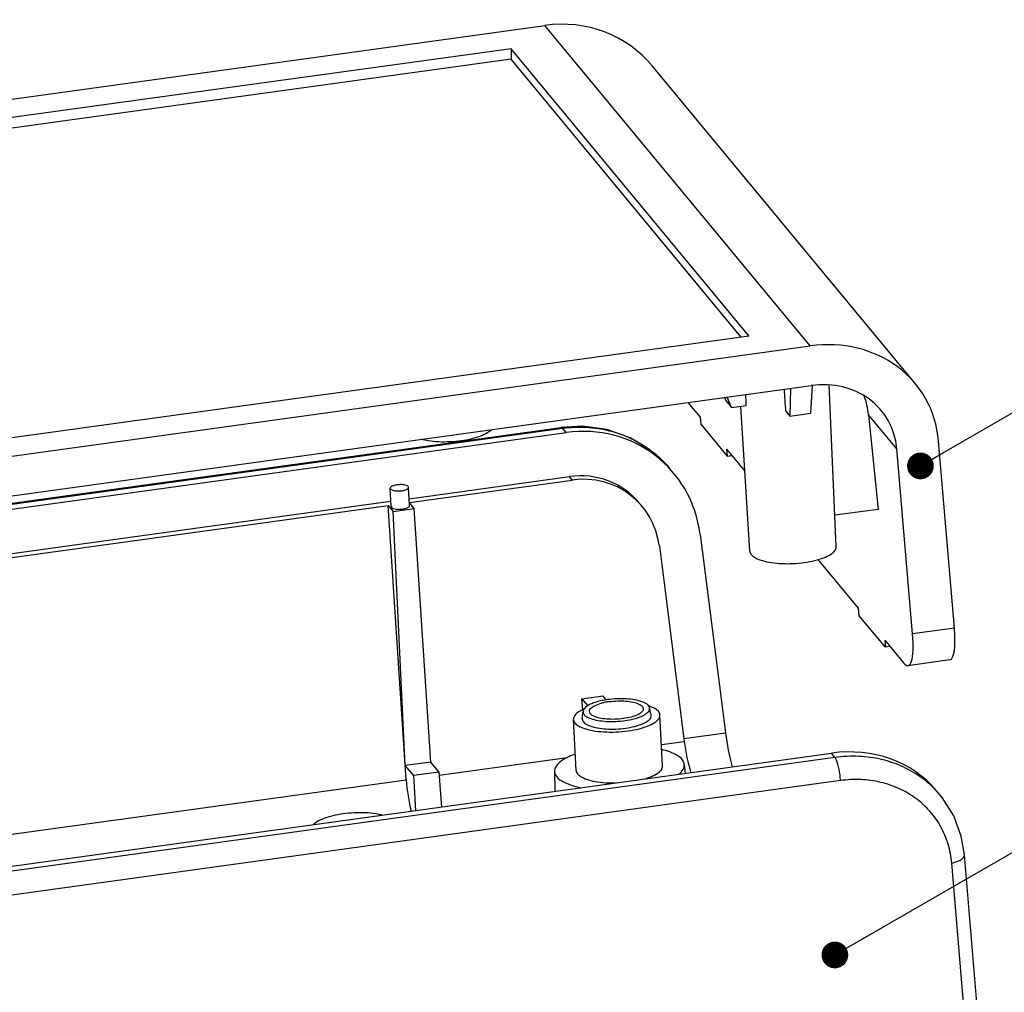
# Model space of a CAD drawing. Extents: x 2155 to 2426, y 37 to 226.
# Drawn here: x 2248 to 2285, y 73 to 109 of the extents above; entities that cross this region are included whole.
import ezdxf

# ---------------------------------------------------------------- set-up
doc = ezdxf.new("R2010")
doc.units = 0
doc.header["$LTSCALE"] = 30.734
doc.header["$MEASUREMENT"] = 0
doc.layers.get('0').update_dxf_attribs({"linetype": 'CONTINUOUS'})
doc.layers.add('02___PRT_ALL_AXES', color=7, linetype='CONTINUOUS')
doc.layers.add('06___PRT_ALL_SURFS', color=7, linetype='CONTINUOUS')
doc.layers.add('from', color=7, linetype='CONTINUOUS', lineweight=13)
doc.styles.get("Standard").update_dxf_attribs({"font": 'arial.ttf', "width": 0.8})
doc.dimstyles.get("Standard").update_dxf_attribs({"dimtxt": 0.18, "dimasz": 0.18, "dimexe": 0.18, "dimexo": 0.0625, "dimgap": 0.09, "dimtad": 0, "dimtih": 1, "dimtoh": 1, "dimdec": 4, "dimzin": 0, "dimdsep": 46, "dimtxsty": 'Standard', "dimcen": 0.09, "dimadec": 0, "dimazin": 0, "dimtfac": 1, "dimtdec": 4, "dimtofl": 0, "dimtmove": 0, "dimatfit": 3, "dimfxl": 0, "dimtolj": 1, "dimtzin": 0, "dimarcsym": 0})

msp = doc.modelspace()

# ---------------------------------------------------------------- linework, layer by layer
at = {"color": 7, "linetype": 'Continuous'}
for p, q in [((2215.494, 102.009), (2267.523, 109.191)), ((2277.444, 97.206), (2267.523, 109.191)), ((2266.271, 108.322), (2217.781, 101.628)), ((2266.271, 108.322), (2266.266, 107.925)), ((2275.157, 97.586), (2266.271, 108.322)), ((2266.266, 107.925), (2218.075, 101.273)), ((2274.858, 97.545), (2266.266, 107.925)), ((2281.379, 95.796), (2271.555, 107.664)), ((2226.667, 90.892), (2275.157, 97.586)), ((2225.415, 90.023), (2277.444, 97.206)), ((2225.457, 88.545), (2277.487, 95.728)), ((2276.713, 95.621), (2276.686, 94.587)), ((2277.467, 94.695), (2277.535, 95.725)), ((2272.876, 95.091), (2273.328, 94.545)), ((2274.244, 95.28), (2274.292, 95.166)), ((2274.503, 94.911), (2274.344, 95.294)), ((2280.688, 93.358), (2279.63, 94.636)), ((2279.63, 94.636), (2279.993, 91.098)), ((2273.328, 94.545), (2273.359, 94.277)), ((2225.855, 88.105), (2268.321, 93.967)), ((2226.421, 88.363), (2268.187, 94.129)), ((2226.434, 88.405), (2268.131, 94.162)), ((2268.131, 94.162), (2268.187, 94.129)), ((2268.321, 93.967), (2268.187, 94.129)), ((2282.84, 86.661), (2282.245, 93.65)), ((2274.321, 93.346), (2275.003, 92.521)), ((2274.321, 93.346), (2274.346, 93.085)), ((2281.275, 86.445), (2280.688, 93.358)), ((2262.454, 91.495), (2268.443, 92.322)), ((2262.462, 91.354), (2268.549, 92.194)), ((2268.549, 92.194), (2268.443, 92.322)), ((2225.926, 86.453), (2261.753, 91.398)), ((2262.633, 91.13), (2262.463, 91.336)), ((2225.932, 86.311), (2261.668, 91.244)), ((2261.668, 91.244), (2261.852, 91.023)), ((2262.342, 80.988), (2261.668, 91.244)), ((2261.852, 91.023), (2262.633, 91.13)), ((2262.307, 81.517), (2261.852, 91.023)), ((2263.257, 81.648), (2262.633, 91.13)), ((2279.993, 91.098), (2278.37, 90.874)), ((2273.332, 90.158), (2274.278, 82.744)), ((2271.807, 89.718), (2272.738, 82.423)), ((2277.736, 89.22), (2279.24, 87.403)), ((2279.24, 87.403), (2279.271, 87.135)), ((2280.258, 85.943), (2279.271, 87.135)), ((2282.84, 86.661), (2281.275, 86.445)), ((2280.233, 86.204), (2280.258, 85.943)), ((2280.233, 86.204), (2280.934, 85.356)), ((2280.429, 85.966), (2280.258, 85.943)), ((2282.668, 85.468), (2281.104, 85.252)), ((2268.914, 84.012), (2269.695, 84.12)), ((2268.914, 84.012), (2269.13, 83.751)), ((2268.951, 83.603), (2268.914, 84.012)), ((2269.817, 83.972), (2269.695, 84.12)), ((2271.503, 83.42), (2271.439, 83.683)), ((2268.92, 83.285), (2268.956, 83.553)), ((2272.724, 82.529), (2274.278, 82.744)), ((2271.888, 82.306), (2272.738, 82.423)), ((2226.212, 74.799), (2278.242, 81.982)), ((2278.375, 81.82), (2226.346, 74.638)), ((2263.575, 81.158), (2268.364, 81.819)), ((2278.375, 81.82), (2278.242, 81.982)), ((2263.257, 81.648), (2262.307, 81.517)), ((2262.608, 81.154), (2262.307, 81.517)), ((2263.558, 81.285), (2263.257, 81.648)), ((2272.738, 81.559), (2272.768, 81.226)), ((2262.608, 81.154), (2263.558, 81.285)), ((2262.608, 81.154), (2262.683, 79.834)), ((2263.558, 81.285), (2263.656, 79.968)), ((2267.885, 81.305), (2267.897, 80.554)), ((2224.526, 75.767), (2262.342, 80.988)), ((2278.578, 80.955), (2226.548, 73.772)), ((2282.316, 80.403), (2282.176, 80.572)), ((2283.809, 71.182), (2283.214, 78.185)), ((2283.214, 78.185), (2283.214, 78.185)), ((2283.334, 70.871), (2282.739, 77.874))]:
    msp.add_line(p, q, dxfattribs=at)
for points in [[(2272.207, 92.616), (2271.49, 93.303), (2270.712, 93.775), (2269.849, 94.08), (2268.935, 94.203), (2268.131, 94.162)], [(2283.214, 78.185), (2283.096, 78.876), (2282.813, 79.636), (2282.384, 80.319), (2282.311, 80.41)]]:
    msp.add_lwpolyline(points, dxfattribs=at)
for centre, radius, start, end in [((2270.322, 80.731), 3.283, 97.844, 99.7657), ((2270.19, 81.829), 2.094, 101.2772, 105.0264), ((2270.286, 81.345), 2.588, 97.786, 101.2581), ((2279.375, 77.969), 3.817, 41.3311, 42.8864), ((2279.38, 77.973), 3.811, 39.7313, 41.3299)]:
    msp.add_arc(centre, radius, start, end, dxfattribs=at)
for centre, major_axis, ratio, start_param, end_param in [((2267.874, 104.49), (3.162, 3.702), 0.938945, -0.162019, 0.8128), ((2277.573, 92.772), (4.012, 2.751), 0.881426, 5.819244, 7.337681), ((2277.573, 92.772), (2.674, 1.834), 0.881426, -0.463941, 1.054496), ((2275.14, 125.99), (-5.015, 104.938), 0.015668, -4.417216, -4.413209), ((2273.939, 126.168), (-7.421, 105.295), 0.003827, -1.873919, -1.865726), ((2276.518, 94.047), (2.542, 2.009), 0.906641, -0.523187, -0.281322), ((2268.671, 89.266), (3.162, 3.702), 0.938945, 5.577549, 7.095985), ((2268.671, 89.266), (2.056, 2.406), 0.938945, -0.162014, 0.8128), ((2268.777, 89.138), (2.056, 2.406), 0.938945, 5.577549, 7.095985), ((2282.296, 87.461), (-0.377, 1.992), 0.211217, -3.152255, -2.023643), ((2280.732, 87.245), (-0.377, 1.992), 0.211217, 2.776012, 4.259542), ((2274.786, 82.273), (-0.377, 1.992), 0.211217, 1.292483, 1.948468), ((2273.144, 82.047), (-0.302, 1.594), 0.211217, 1.292483, 2.050161), ((2278.37, 77.548), (4.012, 2.751), 0.881426, 0.079676, 1.054496), ((2262.757, 80.613), (-0.208, 1.607), 0.23239, 1.305014, 2.063159)]:
    msp.add_ellipse(centre, major_axis=major_axis, ratio=ratio, start_param=start_param, end_param=end_param, dxfattribs=at)
for points, start_tangent, end_tangent in [([(2265.518, 94.07), (2265.381, 93.96), (2265.126, 93.835), (2264.79, 93.732), (2264.401, 93.658)], (-0.664898, -0.746934), (-0.990605, -0.136752)), ([(2268.187, 94.129), (2269.076, 94.167), (2269.945, 94.036), (2270.763, 93.74), (2271.502, 93.29), (2272.134, 92.702), (2272.207, 92.616)], (0.990614, 0.136691), (0.638969, -0.769232)), ([(2264.401, 93.658), (2263.983, 93.62), (2263.562, 93.619), (2263.174, 93.655), (2262.898, 93.71)], (-0.990605, -0.136752), (-0.967855, 0.251509)), ([(2269.765, 83.966), (2269.549, 83.921), (2269.276, 83.831), (2269.079, 83.723), (2268.971, 83.603), (2268.958, 83.552)], (-0.985462, -0.169893), (-0.120017, -0.992772)), ([(2271.438, 83.683), (2271.434, 83.699), (2271.341, 83.811), (2271.158, 83.904), (2270.893, 83.973), (2270.576, 84.011), (2270.225, 84.014), (2269.874, 83.983)], (-0.188566, 0.98206), (-0.990605, -0.136752)), ([(2269.191, 83.539), (2269.191, 83.561), (2269.256, 83.669), (2269.413, 83.769), (2269.648, 83.852)], (-0.091037, 0.995848), (0.965562, 0.260172)), ([(2269.936, 83.909), (2270.249, 83.935), (2270.558, 83.927), (2270.832, 83.887), (2271.044, 83.817), (2271.173, 83.725), (2271.206, 83.645)], (0.990605, 0.136752), (0.108036, -0.994147)), ([(2271.206, 83.645), (2271.206, 83.62), (2271.141, 83.513), (2270.984, 83.413), (2270.75, 83.33), (2270.462, 83.273)], (0.108036, -0.994147), (-0.990605, -0.136752)), ([(2270.524, 83.199), (2270.849, 83.261), (2271.122, 83.351), (2271.319, 83.459), (2271.427, 83.579), (2271.438, 83.683)], (0.990605, 0.136752), (-0.188566, 0.98206)), ([(2268.922, 83.284), (2268.928, 83.212), (2269.025, 83.095), (2269.216, 82.998), (2269.49, 82.927), (2269.821, 82.888), (2270.185, 82.884), (2270.551, 82.916)], (-0.120021, -0.992771), (0.990605, 0.136752)), ([(2268.958, 83.552), (2268.963, 83.483), (2269.056, 83.371), (2269.24, 83.277), (2269.504, 83.208), (2269.822, 83.171), (2270.172, 83.168), (2270.524, 83.199)], (-0.120017, -0.992772), (0.990605, 0.136752)), ([(2270.462, 83.273), (2270.148, 83.247), (2269.839, 83.255), (2269.566, 83.295), (2269.354, 83.365), (2269.225, 83.456), (2269.191, 83.539)], (-0.990605, -0.136752), (-0.091037, 0.995848)), ([(2270.551, 82.916), (2270.889, 82.981), (2271.173, 83.075), (2271.378, 83.187), (2271.49, 83.312), (2271.502, 83.42)], (0.990605, 0.136752), (-0.188565, 0.982061)), ([(2272.736, 81.559), (2272.697, 81.685), (2272.513, 81.871), (2272.193, 82.029), (2271.9, 82.118)], (-0.105235, 0.994447), (-0.97101, 0.239041)), ([(2268.661, 81.948), (2268.386, 81.833), (2268.082, 81.642), (2267.915, 81.438), (2267.887, 81.305)], (-0.940711, -0.339209), (-0.002448, -0.999997)), ([(2282.172, 80.567), (2281.637, 81.045), (2280.921, 81.468), (2280.119, 81.744), (2279.26, 81.862), (2278.375, 81.82)], (-0.680536, 0.732714), (-0.990613, -0.136699)), ([(2278.578, 80.955), (2278.563, 81.161), (2278.531, 81.372), (2278.486, 81.566), (2278.432, 81.721), (2278.375, 81.82)], (-0.028943, 0.999581), (-0.637633, 0.77034)), ([(2271.212, 81.007), (2271.465, 81.09), (2271.721, 81.217), (2271.881, 81.359), (2271.93, 81.504), (2271.93, 81.506)], (0.964964, 0.262383), (-0.055595, 0.998453)), ([(2272.52, 81.181), (2272.623, 81.277), (2272.735, 81.483), (2272.736, 81.559)], (0.784606, 0.619995), (-0.105235, 0.994447)), ([(2267.887, 81.305), (2267.896, 81.233), (2268.025, 81.04), (2268.296, 80.87), (2268.69, 80.734), (2268.905, 80.685)], (-0.002448, -0.999997), (0.981494, -0.191494)), ([(2268.695, 81.337), (2268.744, 81.214), (2268.904, 81.086), (2269.159, 80.983), (2269.497, 80.91), (2269.889, 80.872), (2270.208, 80.869)], (0.074499, -0.997221), (0.999698, 0.024567)), ([(2282.739, 77.874), (2282.605, 78.578), (2282.33, 79.232), (2281.924, 79.808), (2281.402, 80.287), (2280.782, 80.652), (2280.088, 80.89), (2279.344, 80.992), (2278.578, 80.955)], (-0.084833, 0.996395), (-0.990621, -0.136637)), ([(2259.98, 79.711), (2259.591, 79.638), (2259.255, 79.534), (2259, 79.41), (2258.879, 79.316)], (-0.990605, -0.136752), (-0.703424, -0.71077)), ([(2261.448, 79.668), (2261.207, 79.714), (2260.819, 79.75), (2260.398, 79.749), (2259.98, 79.711)], (-0.971982, 0.235056), (-0.990605, -0.136752)), ([(2282.739, 77.874), (2282.965, 77.938), (2283.13, 78.032), (2283.209, 78.141), (2283.212, 78.185)], (0.982868, 0.184309), (-0.091802, 0.995777))]:
    msp.add_spline(points, degree=3, dxfattribs=dict(at, start_tangent=start_tangent, end_tangent=end_tangent))
at = {"layer": '02___PRT_ALL_AXES', "color": 7, "linetype": 'Continuous'}
for p, q in [((2261.78, 91.201), (2261.744, 91.886)), ((2262.468, 91.237), (2262.432, 91.922)), ((2268.695, 81.337), (2268.595, 83.24)), ((2271.93, 81.506), (2271.831, 83.409))]:
    msp.add_line(p, q, dxfattribs=at)
for centre, radius, start, end in [((2269.623, 82.183), 1.577, 113.6839, 116.0697), ((2270.864, 82.073), 1.762, 70.4812, 72.5104), ((2270.895, 82.163), 1.667, 70.0772, 70.4674)]:
    msp.add_arc(centre, radius, start, end, dxfattribs=at)
for points, start_tangent, end_tangent in [([(2261.999, 92.013), (2261.863, 91.982), (2261.773, 91.936), (2261.745, 91.886)], (-0.990605, -0.136752), (0.009653, -0.999953)), ([(2261.745, 91.886), (2261.745, 91.884), (2261.785, 91.836), (2261.885, 91.801), (2262.025, 91.787), (2262.178, 91.796)], (0.009653, -0.999953), (0.990605, 0.136752)), ([(2262.432, 91.922), (2262.432, 91.925), (2262.392, 91.973), (2262.292, 92.008), (2262.151, 92.022), (2261.999, 92.013)], (-0.009653, 0.999953), (-0.990605, -0.136752)), ([(2262.178, 91.796), (2262.313, 91.827), (2262.404, 91.873), (2262.432, 91.922)], (0.990605, 0.136752), (-0.009653, 0.999953)), ([(2261.782, 91.201), (2261.792, 91.173), (2261.852, 91.135), (2261.953, 91.11), (2262.08, 91.102), (2262.214, 91.111)], (0.106597, -0.994302), (0.990605, 0.136752)), ([(2262.214, 91.111), (2262.334, 91.137), (2262.422, 91.175), (2262.465, 91.22), (2262.466, 91.237)], (0.990605, 0.136752), (-0.106597, 0.994302)), ([(2268.93, 83.599), (2268.756, 83.496), (2268.617, 83.34), (2268.598, 83.24)], (-0.897982, -0.440033), (0.026601, -0.999646)), ([(2271.828, 83.409), (2271.819, 83.465), (2271.699, 83.611), (2271.464, 83.731)], (-0.026601, 0.999646), (-0.940141, 0.340785)), ([(2268.598, 83.24), (2268.607, 83.184), (2268.727, 83.038), (2268.967, 82.916), (2269.309, 82.827), (2269.724, 82.779), (2270.178, 82.774), (2270.635, 82.814)], (0.026601, -0.999646), (0.990605, 0.136752)), ([(2270.635, 82.814), (2271.058, 82.896), (2271.413, 83.012), (2271.67, 83.153), (2271.809, 83.309), (2271.828, 83.409)], (0.990605, 0.136752), (-0.026601, 0.999646))]:
    msp.add_spline(points, degree=3, dxfattribs=dict(at, start_tangent=start_tangent, end_tangent=end_tangent))
at = {"layer": '06___PRT_ALL_SURFS', "color": 7, "linetype": 'Continuous'}
for p, q in [((2278.423, 89.704), (2278.163, 95.751)), ((2274.292, 95.166), (2274.503, 94.911)), ((2274.503, 94.911), (2275.047, 94.986)), ((2275.187, 89.534), (2274.853, 94.959)), ((2276.539, 94.765), (2276.686, 94.587)), ((2276.686, 94.587), (2277.467, 94.695)), ((2273.359, 94.277), (2274.346, 93.085)), ((2274.346, 93.085), (2274.518, 93.108))]:
    msp.add_line(p, q, dxfattribs=at)
for points, start_tangent, end_tangent in [([(2275.188, 89.534), (2275.243, 89.405), (2275.406, 89.28), (2275.663, 89.179), (2276.001, 89.107), (2276.388, 89.071), (2276.809, 89.072), (2277.227, 89.111)], (0.074709, -0.997205), (0.990605, 0.136752)), ([(2277.227, 89.111), (2277.617, 89.184), (2277.953, 89.287), (2278.207, 89.412), (2278.369, 89.553), (2278.423, 89.697), (2278.423, 89.704)], (0.990605, 0.136752), (-0.054355, 0.998522))]:
    msp.add_spline(points, degree=3, dxfattribs=dict(at, start_tangent=start_tangent, end_tangent=end_tangent))

# ---------------------------------------------------------------- leaders
at = {"layer": 'from', "color": 4}
for points in [[(2281.57, 92.722), (2297.258, 101.779)], [(2278.37, 74.437), (2297.258, 85.342)]]:
    msp.add_leader(points, dimstyle='Standard', override={"dimasz": 1, "dimldrblk": 'Dot'}, dxfattribs=at)

doc.saveas('drawing.dxf')
